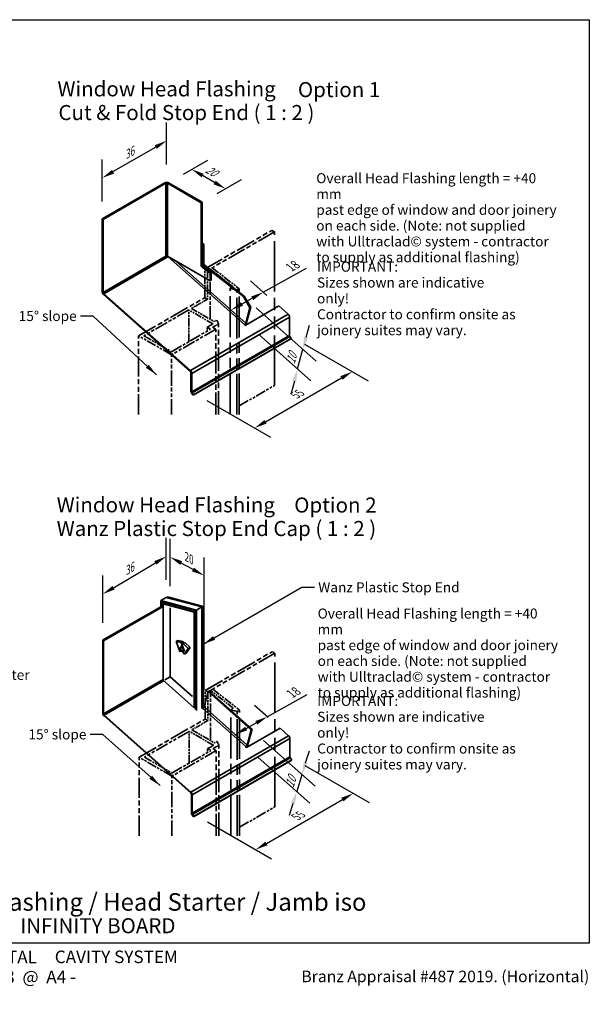
# Model space of a CAD drawing. Units: millimetres. Extents: x 21 to 870, y 20 to 609.
# Drawn here: x 530 to 870, y 20 to 609 of the extents above; entities that cross this region are included whole.
import ezdxf

# ---------------------------------------------------------------- set-up
doc = ezdxf.new("R2010")
doc.units = ezdxf.units.MM
doc.header["$LTSCALE"] = 3
doc.linetypes.add('DOUBLE_DASH_CHAIN', pattern=[1.2403, 0.6614, -0.0827, 0.1654, -0.0827, 0.1654, -0.0827])
for name, color, linetype, lineweight in [('Border (ISO)', 7, 'Continuous', 70), ('Dimension (ISO)', 7, 'Continuous', 25), ('Hatch (ISO)', 8, 'Continuous', 18), ('Reference (ISO)', 7, 'DOUBLE_DASH_CHAIN', 35), ('Symbol (ISO)', 7, 'Continuous', 25), ('Title (ISO)', 7, 'Continuous', 50), ('Visible (ISO)', 8, 'Continuous', 35), ('Visible Narrow (ISO)', 7, 'Continuous', 35)]:
    doc.layers.add(name, color=color, linetype=linetype, lineweight=lineweight)
doc.styles.add('Note Text (ISO)', font='arial.ttf')
doc.styles.add('Text Style48', font='arial.ttf')
doc.styles.add('Text Style53', font='arialbd.ttf')
doc.styles.add('Text Style54', font='arialbd.ttf')
doc.styles.add('Text Style56', font='arialbd.ttf')
doc.styles.add('Text Style57', font='arialbd.ttf')
doc.dimstyles.new('Default (ISO)', dxfattribs={"dimscale": 3, "dimtxt": 2, "dimasz": 2.5, "dimexe": 3.175, "dimexo": 3, "dimgap": 0.762, "dimtad": 1, "dimdec": 0, "dimrnd": 1e-08, "dimzin": 0, "dimdsep": 46, "dimtxsty": 'Note Text (ISO)', "dimcen": 0.09, "dimdle": 10, "dimclrd": 256, "dimclre": 256, "dimclrt": 174, "dimazin": 0, "dimtfac": 1.7526, "dimtmove": 0, "dimatfit": 3, "dimfxl": 0, "dimtolj": 1, "dimtzin": 0, "dimlwd": -1, "dimlwe": -1, "dimarcsym": 0})
doc.dimstyles.new('Default - Method 1b (ISO)$7', dxfattribs={"dimscale": 3, "dimtxt": 2, "dimasz": 2.5, "dimexe": 3.175, "dimexo": 0, "dimgap": 0.762, "dimtad": 1, "dimtoh": 1, "dimrnd": 1e-08, "dimtxsty": 'Note Text (ISO)', "dimcen": 0.09, "dimdle": 10, "dimclrd": 8, "dimclre": 256, "dimclrt": 174, "dimazin": 2, "dimtfac": 1.75, "dimtmove": 0, "dimatfit": 3, "dimfxl": 0, "dimtolj": 1, "dimlwd": -1, "dimlwe": -1, "dimarcsym": 0})

# ---------------------------------------------------------------- blocks, each defined once
blk = doc.blocks.new('Title Blocks ULLTRACLAD TITLE BLOCK')
at = {"layer": 'Title (ISO)', "color": 7, "insert": (142.44, 17.35), "char_height": 2.5, "attachment_point": 2, "style": 'Note Text (ISO)'}
blk.add_mtext('\\fArial|b0|i0;\\H2.5000;Rev : 10', dxfattribs=at)
at = {"layer": 'Title (ISO)', "color": 174, "attachment_point": 1, "style": 'Note Text (ISO)'}
for s, insert, char_height in [('\\fArial|b0|i0;\\H2.5000;CAVITY SYSTEM', (183.94, 17.35), 2.5), ('\\fArial|b0|i0;\\H2.5000;Scale: 1 : 3  @  A4 - 2019\\fArial|b0|i0;\\H2.0000; ', (159.44, 13.35), 2)]:
    blk.add_mtext(s, dxfattribs=dict(at, insert=insert, char_height=char_height))
at = {"layer": 'Title (ISO)', "color": 8, "insert": (290.44, 13.35), "char_height": 2.3, "attachment_point": 3, "style": 'Note Text (ISO)'}
blk.add_mtext('\\fArial|b0|i0;\\H2.3000;Branz Appraisal #487 2019. (Horizontal)', dxfattribs=at)
at = {"layer": 'Title (ISO)', "color": 174}
for tag, p, height, style in [('DESCRIPTION_001', (159.08, 25.29), 3.5, 'Text Style56'), ('Board_Number_001', (159.11, 20.84), 3, 'Text Style48')]:
    blk.add_attdef(tag, p, '', height=height, dxfattribs=dict(at, style=style))
at = {"layer": 'Title (ISO)', "color": 1}
for tag, p, height, style in [('<Sheet_Name>_001', (137.23, 20.84), 4, 'Text Style57'), ('Board_Name_001', (177.05, 20.8), 3, 'Text Style48'), ('Board_Orientation_001', (159.19, 14.81), 2.5, 'Text Style53')]:
    blk.add_attdef(tag, p, '', height=height, dxfattribs=dict(at, style=style))
blk = doc.blocks.new('*D9')
at = {"layer": 'Defpoints', "color": 0}
for p in [(578.88, 514.4), (617.36, 512.13), (578.88, 489.91)]:
    blk.add_point(p, dxfattribs=at)
at = {"layer": 'Dimension (ISO)'}
for p, q in [((617.36, 522.52), (617.36, 547.62)), ((610.87, 532.87), (585.37, 518.15)), ((578.88, 500.3), (578.88, 525.4))]:
    blk.add_line(p, q, dxfattribs=at)
for points in [[(610.24, 533.95), (611.49, 531.79), (617.36, 536.62)], [(584.75, 519.23), (586, 517.07), (578.88, 514.4)]]:
    blk.add_solid(points, dxfattribs=at)
at = {"layer": 'Dimension (ISO)', "color": 174, "insert": (590.75, 529.67), "char_height": 6, "attachment_point": 1, "rotation": 30, "style": 'Note Text (ISO)'}
blk.add_mtext('\\A1;{\\Q30.000;\\W0.816;\\H0.816x;36}', dxfattribs=at)
blk = doc.blocks.new('*D10')
at = {"layer": 'Defpoints', "color": 0}
for p in [(617.1, 288.1), (617.1, 263.6), (579.14, 238)]:
    blk.add_point(p, dxfattribs=at)
at = {"layer": 'Dimension (ISO)'}
for p, q in [((617.1, 274.07), (617.1, 299.17)), ((585.59, 269.4), (610.65, 284.27)), ((579.14, 248.46), (579.14, 276.65))]:
    blk.add_line(p, q, dxfattribs=at)
for points in [[(610.01, 285.35), (611.28, 283.2), (617.1, 288.1)], [(584.95, 270.48), (586.23, 268.33), (579.14, 265.57)]]:
    blk.add_solid(points, dxfattribs=at)
at = {"layer": 'Dimension (ISO)', "color": 174, "insert": (590.68, 280.9), "char_height": 6, "attachment_point": 1, "rotation": 30.6885, "style": 'Note Text (ISO)'}
blk.add_mtext('\\A1;{\\Q30.688;\\W0.811;\\H0.816x;36}', dxfattribs=at)
blk = doc.blocks.new('*D11')
at = {"layer": 'Defpoints', "color": 0}
for p in [(691.04, 168.33), (728.88, 146.48), (632.71, 134.65)]:
    blk.add_point(p, dxfattribs=at)
at = {"layer": 'Dimension (ISO)'}
for p, q in [((700.04, 163.13), (738.41, 140.98)), ((677.04, 116.55), (722.39, 142.73)), ((641.71, 129.45), (680.07, 107.3))]:
    blk.add_line(p, q, dxfattribs=at)
for points in [[(721.76, 143.81), (723.01, 141.65), (728.88, 146.48)], [(676.42, 117.63), (677.67, 115.47), (670.55, 112.8)]]:
    blk.add_solid(points, dxfattribs=at)
at = {"layer": 'Dimension (ISO)', "color": 174, "insert": (693.47, 134.42), "char_height": 6, "attachment_point": 1, "rotation": 30, "style": 'Note Text (ISO)'}
blk.add_mtext('\\A1;{\\Q-30.000;\\W0.816;\\H0.816x;55}', dxfattribs=at)
blk = doc.blocks.new('*D12')
at = {"layer": 'Defpoints', "color": 0}
for p in [(690.78, 420.24), (728.33, 398.55), (632.44, 386.55)]:
    blk.add_point(p, dxfattribs=at)
at = {"layer": 'Dimension (ISO)'}
for p, q in [((699.78, 415.04), (737.85, 393.06)), ((676.49, 368.62), (721.83, 394.8)), ((641.44, 381.36), (679.52, 359.37))]:
    blk.add_line(p, q, dxfattribs=at)
for points in [[(721.21, 395.89), (722.46, 393.72), (728.33, 398.55)], [(675.86, 369.71), (677.11, 367.54), (669.99, 364.87)]]:
    blk.add_solid(points, dxfattribs=at)
at = {"layer": 'Dimension (ISO)', "color": 174, "insert": (692.92, 386.5), "char_height": 6, "attachment_point": 1, "rotation": 30, "style": 'Note Text (ISO)'}
blk.add_mtext('\\A1;{\\Q-30.000;\\W0.816;\\H0.816x;55}', dxfattribs=at)
blk = doc.blocks.new('*D13')
at = {"layer": 'Defpoints', "color": 0}
for p in [(632.37, 519.57), (618.42, 511.51), (638.57, 499.88)]:
    blk.add_point(p, dxfattribs=at)
at = {"layer": 'Dimension (ISO)'}
for p, q in [((627.42, 516.71), (641.9, 525.07)), ((646.03, 511.68), (638.87, 515.82)), ((647.57, 505.07), (662.05, 513.43))]:
    blk.add_line(p, q, dxfattribs=at)
for points in [[(639.49, 516.9), (638.24, 514.74), (632.37, 519.57)], [(646.66, 512.77), (645.41, 510.6), (652.53, 507.93)]]:
    blk.add_solid(points, dxfattribs=at)
at = {"layer": 'Dimension (ISO)', "color": 174, "insert": (642.36, 522.22), "char_height": 6, "attachment_point": 1, "rotation": 330, "style": 'Note Text (ISO)'}
blk.add_mtext('\\A1;{\\Q30.000;\\W0.816;\\H0.816x;20}', dxfattribs=at)
blk = doc.blocks.new('*D14')
at = {"layer": 'Defpoints', "color": 0}
for p in [(667.91, 184.52), (664.77, 174.48), (695.09, 147.6)]:
    blk.add_point(p, dxfattribs=at)
at = {"layer": 'Dimension (ISO)'}
for p, q in [((675.29, 177.98), (706.04, 150.71)), ((700.46, 164.8), (702.7, 171.96)), ((672.15, 167.94), (702.9, 140.67)), ((698.23, 157.64), (695.09, 147.6)), ((692.85, 140.44), (690.61, 133.28))]:
    blk.add_line(p, q, dxfattribs=at)
for points in [[(699.27, 165.17), (701.66, 164.43), (698.23, 157.64)], [(691.66, 140.82), (694.04, 140.07), (695.09, 147.6)]]:
    blk.add_solid(points, dxfattribs=at)
at = {"layer": 'Dimension (ISO)', "color": 174, "insert": (687.96, 151.22), "char_height": 6, "attachment_point": 1, "rotation": 72.64058, "style": 'Note Text (ISO)'}
blk.add_mtext('\\A1;{\\Q24.206;\\W0.737;\\H0.913x;10}', dxfattribs=at)
blk = doc.blocks.new('*D15')
at = {"layer": 'Defpoints', "color": 0}
for p in [(619.48, 287.77), (619.48, 260.11), (639.71, 198.12)]:
    blk.add_point(p, dxfattribs=at)
at = {"layer": 'Dimension (ISO)'}
for p, q in [((619.48, 270.37), (619.48, 298.63)), ((633.13, 280.3), (626.06, 284.17)), ((639.71, 208.38), (639.71, 287.56))]:
    blk.add_line(p, q, dxfattribs=at)
for points in [[(626.66, 285.27), (625.46, 283.07), (619.48, 287.77)], [(633.73, 281.4), (632.53, 279.21), (639.71, 276.7)]]:
    blk.add_solid(points, dxfattribs=at)
at = {"layer": 'Dimension (ISO)', "color": 174, "insert": (630.43, 290.08), "char_height": 6, "attachment_point": 1, "rotation": 331.31814, "style": 'Note Text (ISO)'}
blk.add_mtext('\\A1;{\\Q-28.682;\\W0.827;\\H0.816x;20}', dxfattribs=at)
blk = doc.blocks.new('*D16')
at = {"layer": 'Defpoints', "color": 0}
for p in [(663.26, 443.43), (664.66, 427.67), (698.77, 411.94)]:
    blk.add_point(p, dxfattribs=at)
at = {"layer": 'Dimension (ISO)'}
for p, q in [((670.79, 436.75), (706.74, 404.87)), ((700.72, 419.18), (702.66, 426.43)), ((672.19, 420.99), (703.6, 393.14)), ((695.63, 400.2), (698.77, 411.94)), ((693.69, 392.96), (691.75, 385.72))]:
    blk.add_line(p, q, dxfattribs=at)
for points in [[(699.51, 419.51), (701.92, 418.86), (698.77, 411.94)], [(692.48, 393.28), (694.9, 392.64), (695.63, 400.2)]]:
    blk.add_solid(points, dxfattribs=at)
at = {"layer": 'Dimension (ISO)', "color": 174, "insert": (688.57, 404.29), "char_height": 6, "attachment_point": 1, "rotation": 75, "style": 'Note Text (ISO)'}
blk.add_mtext('\\A1;{\\Q26.565;\\W0.707;\\H0.913x;10}', dxfattribs=at)
blk = doc.blocks.new('*D17')
at = {"layer": 'Defpoints', "color": 0}
for p in [(685.14, 185.49), (657.49, 182.35), (658.32, 181.61)]:
    blk.add_point(p, dxfattribs=at)
at = {"layer": 'Dimension (ISO)'}
for p, q in [((677.51, 192.26), (701.41, 205.52)), ((678, 191.82), (669.95, 198.96)), ((664.88, 185.25), (670.95, 188.62))]:
    blk.add_line(p, q, dxfattribs=at)
for points in [[(670.34, 189.71), (671.56, 187.53), (677.51, 192.26)], [(664.27, 186.34), (665.49, 184.16), (658.32, 181.61)]]:
    blk.add_solid(points, dxfattribs=at)
at = {"layer": 'Dimension (ISO)', "color": 174, "insert": (689.82, 208.1), "char_height": 6, "attachment_point": 1, "rotation": 29.02063, "style": 'Note Text (ISO)'}
blk.add_mtext('\\A1;{\\Q-19.414;\\W0.803;\\H0.913x;18}', dxfattribs=at)
blk = doc.blocks.new('*D18')
at = {"layer": 'Defpoints', "color": 0}
for p in [(684.36, 437.86), (655.89, 435.44), (655.89, 435.44)]:
    blk.add_point(p, dxfattribs=at)
at = {"layer": 'Dimension (ISO)'}
for p, q in [((675.08, 446.09), (700.96, 460.45)), ((677.22, 444.19), (667.52, 452.79)), ((662.45, 439.08), (668.52, 442.45))]:
    blk.add_line(p, q, dxfattribs=at)
for points in [[(667.91, 443.54), (669.12, 441.36), (675.08, 446.09)], [(661.84, 440.18), (663.05, 437.99), (655.89, 435.44)]]:
    blk.add_solid(points, dxfattribs=at)
at = {"layer": 'Dimension (ISO)', "color": 174, "insert": (689.36, 463.03), "char_height": 6, "attachment_point": 1, "rotation": 29.02063, "style": 'Note Text (ISO)'}
blk.add_mtext('\\A1;{\\Q-19.414;\\W0.803;\\H0.913x;18}', dxfattribs=at)
blk = doc.blocks.new('Borders UC Border')
at = {"layer": 'Hatch (ISO)'}
h = blk.add_hatch(color=159, dxfattribs=at)
edge = h.paths.add_edge_path()
edge.add_line((7, 31), (7, 7))
edge.add_line((7, 7), (135.82, 7))
edge.add_arc((142, 19), 13.5, 117.266, 242.734, ccw=False)
edge.add_line((135.82, 31), (7, 31))
at = {"layer": 'Border (ISO)', "lineweight": 25}
for p, q in [((7, 203), (290, 203)), ((7, 203), (7, 31)), ((290, 203), (290, 19)), ((130, 19), (154, 19)), ((290, 19), (159, 19))]:
    blk.add_line(p, q, dxfattribs=at)
blk.add_circle((142, 19), 12, dxfattribs=at)
at = {"layer": 'Title (ISO)', "color": 7, "insert": (74, 26), "char_height": 3, "attachment_point": 1, "style": 'Note Text (ISO)'}
blk.add_mtext('\\fArial|b0|i0;\\H3.0000;®', dxfattribs=at)
at = {"layer": 'Title (ISO)', "color": 7, "attachment_point": 1, "style": 'Note Text (ISO)'}
for s, insert, char_height, width in [('\\fGill Sans Extra Bold|b0|i0;\\H6.0000;ULLTRA\\fGill Sans|b0|i0;\\H6.0000;CLAD', (12, 24), 6, 61.5176), ('\\fGill_Sans-Bold|b0|i0;\\W0.89;\\H2.5000;A L U M I N I U M  W E A T H E R B O A R D S', (12, 16), 2.5, 60.9782), ('\\fGill Sans|b0|i0;\\H2.0000;www.ulltraclad.co.nz', (81, 16.5), 2, 23.1781), ('\\fGill Sans|b0|i0;\\H1.6000;© ULLRICH ALUMINIUM - All Rights Reserved', (81, 12.5), 1.6, 43.9349)]:
    blk.add_mtext(s, dxfattribs=dict(at, insert=insert, char_height=char_height, width=width))

msp = doc.modelspace()

# ---------------------------------------------------------------- linework, layer by layer
at = {"layer": 'Reference (ISO)', "color": 9, "ltscale": 5.986453}
for p, q in [((640.17, 459.97), (680.17, 483.07)), ((640.43, 208.06), (680.44, 231.16))]:
    msp.add_line(p, q, dxfattribs=at)
at = {"layer": 'Reference (ISO)', "color": 9, "ltscale": 0.237968}
for p, q in [((680.17, 483.07), (681.76, 482.15)), ((641.76, 459.05), (640.17, 459.97)), ((641.76, 441.91), (640.17, 442.83)), ((680.44, 231.16), (682.03, 230.24)), ((642.02, 207.14), (640.43, 208.06)), ((642.02, 190), (640.43, 190.92))]:
    msp.add_line(p, q, dxfattribs=at)
at = {"layer": 'Reference (ISO)', "color": 9, "ltscale": 5.554817}
for p, q in [((681.76, 482.15), (644.64, 460.72)), ((682.03, 230.24), (644.91, 208.81))]:
    msp.add_line(p, q, dxfattribs=at)
at = {"layer": 'Reference (ISO)', "color": 9, "ltscale": 15.117311}
for p, q in [((681.76, 390.3), (681.76, 482.15)), ((682.03, 138.39), (682.03, 230.24))]:
    msp.add_line(p, q, dxfattribs=at)
at = {"layer": 'Reference (ISO)', "color": 9, "ltscale": 2.221867}
for p, q in [((640.17, 442.83), (640.17, 459.97)), ((641.76, 459.05), (641.76, 441.91)), ((640.43, 190.92), (640.43, 208.06)), ((642.02, 207.14), (642.02, 190))]:
    msp.add_line(p, q, dxfattribs=at)
at = {"layer": 'Reference (ISO)', "color": 9, "ltscale": 0.233145}
for p, q in [((643.31, 459.95), (641.76, 459.05)), ((655.37, 448.42), (656.93, 449.32)), ((645.8, 428.51), (647.36, 429.41)), ((643.58, 208.04), (642.02, 207.14)), ((655.64, 196.51), (657.2, 197.41)), ((646.06, 176.61), (647.62, 177.51))]:
    msp.add_line(p, q, dxfattribs=at)
at = {"layer": 'Reference (ISO)', "color": 9, "ltscale": 0.19829}
for p, q in [((643.31, 459.95), (644.64, 460.72)), ((643.58, 208.04), (644.91, 208.81))]:
    msp.add_line(p, q, dxfattribs=at)
at = {"layer": 'Reference (ISO)', "color": 9, "ltscale": 3.888342}
for p, q in [((643.31, 429.95), (643.31, 459.95)), ((643.58, 178.04), (643.58, 208.04))]:
    msp.add_line(p, q, dxfattribs=at)
at = {"layer": 'Reference (ISO)', "color": 9, "ltscale": 2.069173}
for p, q in [((656.93, 449.32), (643.31, 459.95)), ((657.2, 197.41), (643.58, 208.04))]:
    msp.add_line(p, q, dxfattribs=at)
at = {"layer": 'Reference (ISO)', "color": 9, "ltscale": 2.439841}
for p, q in [((644.64, 460.72), (660.7, 448.18)), ((644.91, 208.81), (660.96, 196.27))]:
    msp.add_line(p, q, dxfattribs=at)
at = {"layer": 'Reference (ISO)', "color": 9, "ltscale": 12.41721}
for p, q in [((655.37, 372.97), (655.37, 448.42)), ((655.64, 121.06), (655.64, 196.51))]:
    msp.add_line(p, q, dxfattribs=at)
at = {"layer": 'Reference (ISO)', "color": 9, "ltscale": 0.426295}
for p, q in [((659.22, 447.33), (655.37, 448.42)), ((659.49, 195.42), (655.64, 196.51))]:
    msp.add_line(p, q, dxfattribs=at)
at = {"layer": 'Reference (ISO)', "color": 9, "ltscale": 0.220781}
for p, q in [((660.7, 448.18), (659.22, 447.33)), ((660.96, 196.27), (659.49, 195.42))]:
    msp.add_line(p, q, dxfattribs=at)
at = {"layer": 'Reference (ISO)', "color": 9, "ltscale": 12.377754}
for p, q in [((660.7, 372.97), (660.7, 448.18)), ((660.96, 121.06), (660.96, 196.27))]:
    msp.add_line(p, q, dxfattribs=at)
at = {"layer": 'Reference (ISO)', "color": 9, "ltscale": 5.916741}
for p, q in [((600.62, 420), (640.17, 442.83)), ((600.89, 168.09), (640.43, 190.92))]:
    msp.add_line(p, q, dxfattribs=at)
at = {"layer": 'Reference (ISO)', "color": 9, "ltscale": 1.43313}
for p, q in [((641.76, 441.91), (632.18, 436.38)), ((642.02, 190), (632.44, 184.47))]:
    msp.add_line(p, q, dxfattribs=at)
at = {"layer": 'Reference (ISO)', "color": 9, "ltscale": 12.237495}
for p, q in [((659.22, 372.97), (659.22, 447.33)), ((659.49, 121.06), (659.49, 195.42))]:
    msp.add_line(p, q, dxfattribs=at)
at = {"layer": 'Reference (ISO)', "color": 9, "ltscale": 2.037736}
for p, q in [((632.18, 436.38), (645.8, 428.51)), ((632.44, 184.47), (646.06, 176.61))]:
    msp.add_line(p, q, dxfattribs=at)
at = {"layer": 'Reference (ISO)', "color": 9, "ltscale": 4.007376}
for p, q in [((630.59, 435.46), (603.81, 420)), ((630.85, 183.55), (604.07, 168.09))]:
    msp.add_line(p, q, dxfattribs=at)
at = {"layer": 'Reference (ISO)', "color": 9, "ltscale": 2.164705}
for p, q in [((645.05, 427.11), (630.59, 435.46)), ((645.32, 175.2), (630.85, 183.55))]:
    msp.add_line(p, q, dxfattribs=at)
at = {"layer": 'Reference (ISO)', "color": 9, "ltscale": 2.459935}
for p, q in [((630.59, 416.47), (630.59, 435.46)), ((603.81, 420), (620.25, 410.5)), ((630.85, 164.57), (630.85, 183.55)), ((604.07, 168.09), (620.51, 158.6))]:
    msp.add_line(p, q, dxfattribs=at)
at = {"layer": 'Reference (ISO)', "color": 9, "ltscale": 3.967698}
for p, q in [((646.76, 423.98), (620.25, 408.67)), ((647.03, 172.07), (620.51, 156.76))]:
    msp.add_line(p, q, dxfattribs=at)
at = {"layer": 'Reference (ISO)', "color": 9, "ltscale": 3.491562}
for p, q in [((620.25, 410.5), (643.58, 423.98)), ((620.51, 158.6), (643.85, 172.07))]:
    msp.add_line(p, q, dxfattribs=at)
at = {"layer": 'Reference (ISO)', "color": 9, "ltscale": 0.515714}
for p, q in [((641.61, 425.12), (645.05, 427.11)), ((641.87, 173.21), (645.32, 175.2))]:
    msp.add_line(p, q, dxfattribs=at)
at = {"layer": 'Reference (ISO)', "color": 9, "ltscale": 0.29513}
for p, q in [((643.58, 423.98), (641.61, 425.12)), ((641.61, 422.84), (641.61, 425.12)), ((644.79, 425.12), (646.76, 423.98)), ((643.85, 172.07), (641.87, 173.21)), ((641.87, 170.93), (641.87, 173.21)), ((645.05, 173.21), (647.03, 172.07))]:
    msp.add_line(p, q, dxfattribs=at)
at = {"layer": 'Reference (ISO)', "color": 9, "ltscale": 0.538205}
for p, q in [((648.39, 427.19), (644.79, 425.12)), ((648.65, 175.28), (645.05, 173.21))]:
    msp.add_line(p, q, dxfattribs=at)
at = {"layer": 'Reference (ISO)', "color": 9, "ltscale": 6.609933}
for p, q in [((646.76, 372.97), (646.76, 423.98)), ((647.03, 121.06), (647.03, 172.07))]:
    msp.add_line(p, q, dxfattribs=at)
at = {"layer": 'Reference (ISO)', "color": 9, "ltscale": 0.421409}
for p, q in [((647.36, 429.41), (648.39, 427.19)), ((647.62, 177.51), (648.65, 175.28))]:
    msp.add_line(p, q, dxfattribs=at)
at = {"layer": 'Reference (ISO)', "color": 9, "ltscale": 7.0267}
for p, q in [((648.39, 372.97), (648.39, 427.19)), ((648.65, 121.06), (648.65, 175.28))]:
    msp.add_line(p, q, dxfattribs=at)
at = {"layer": 'Reference (ISO)', "color": 9, "ltscale": 2.93607}
for p, q in [((620.25, 408.67), (600.62, 420)), ((620.51, 156.76), (600.89, 168.09))]:
    msp.add_line(p, q, dxfattribs=at)
at = {"layer": 'Reference (ISO)', "color": 9, "ltscale": 6.09412}
for p, q in [((600.62, 372.97), (600.62, 420)), ((600.89, 121.06), (600.89, 168.09))]:
    msp.add_line(p, q, dxfattribs=at)
at = {"layer": 'Reference (ISO)', "color": 9, "ltscale": 4.626035}
for p, q in [((620.25, 372.97), (620.25, 408.67)), ((620.51, 121.06), (620.51, 156.76))]:
    msp.add_line(p, q, dxfattribs=at)
at = {"layer": 'Reference (ISO)', "color": 9, "ltscale": 3.151944}
for p, q in [((660.7, 378.13), (681.76, 390.3)), ((660.96, 126.23), (682.03, 138.39))]:
    msp.add_line(p, q, dxfattribs=at)
at = {"layer": 'Visible (ISO)', "color": 9}
for p, q in [((616.3, 511.51), (579.18, 490.08)), ((638.57, 499.88), (618.42, 511.51)), ((579.12, 490.05), (578.88, 489.91)), ((579.23, 490.05), (579.12, 490.05)), ((579.18, 490.08), (579.23, 490.05)), ((615.24, 258.84), (579.44, 238.17)), ((579.39, 238.14), (579.14, 238)), ((579.5, 238.14), (579.39, 238.14)), ((579.44, 238.17), (579.5, 238.14))]:
    msp.add_line(p, q, dxfattribs=at)
at = {"layer": 'Visible (ISO)'}
for p, q in [((579.41, 489.6), (616.83, 511.21)), ((638.04, 499.57), (617.89, 511.21)), ((638.04, 499.57), (638.57, 499.88)), ((638.04, 461.68), (638.04, 499.57)), ((638.57, 499.88), (638.57, 461.99)), ((578.88, 489.91), (578.88, 446.29)), ((578.88, 489.91), (579.41, 489.6)), ((579.18, 490.05), (579.18, 490.08)), ((579.41, 445.98), (579.41, 489.6)), ((638.57, 475.67), (639.63, 474.73)), ((638.57, 474.89), (639.1, 474.42)), ((639.1, 474.42), (639.63, 474.73)), ((639.1, 462.29), (639.1, 474.42)), ((639.63, 474.73), (639.63, 462.6)), ((618.27, 467.37), (617.22, 466.77)), ((643.35, 452.89), (617.89, 467.59)), ((638.57, 461.99), (638.04, 461.68)), ((643.35, 457.54), (638.04, 461.68)), ((638.57, 461.99), (643.88, 457.85)), ((639.63, 462.6), (639.1, 462.29)), ((663.26, 443.43), (639.1, 462.29)), ((639.63, 462.6), (663.79, 443.74)), ((643.88, 457.85), (643.35, 457.54)), ((643.35, 452.89), (643.35, 457.54)), ((643.88, 453.2), (643.88, 457.85)), ((643.35, 452.89), (643.88, 453.2)), ((579.66, 444.65), (631.52, 398.67)), ((631.65, 399.18), (579.8, 445.16)), ((663.79, 443.74), (663.26, 443.43)), ((667.1, 436.77), (663.26, 443.43)), ((663.79, 443.74), (667.63, 437.08)), ((684.36, 437.86), (664.24, 426.24)), ((667.1, 436.77), (664.66, 427.67)), ((665.19, 427.97), (667.63, 437.08)), ((667.63, 437.08), (667.1, 436.77)), ((684.36, 437.86), (689.99, 432.86)), ((690.78, 431.22), (690.78, 420.24)), ((663.73, 426.69), (663.99, 426.85)), ((664.24, 426.24), (663.73, 426.69)), ((691.53, 418.12), (633.2, 384.44)), ((691.84, 418.45), (633.5, 384.77)), ((691, 419.6), (691.84, 418.45)), ((691.53, 418.12), (691.84, 418.45)), ((631.91, 397.85), (631.91, 386.86)), ((632.44, 386.55), (632.44, 397.54)), ((632.36, 385.6), (633.2, 384.44)), ((633.5, 384.77), (632.67, 385.92)), ((633.2, 384.44), (633.5, 384.77)), ((617.1, 263.6), (613.91, 261.77)), ((613.91, 261.77), (613.91, 258.07)), ((635.13, 256.08), (613.91, 261.77)), ((614.44, 260.99), (634.6, 255.59)), ((614.44, 258.38), (614.44, 260.99)), ((615.24, 259.83), (616.36, 260.48)), ((633.8, 254.85), (615.24, 259.83)), ((615.24, 259.83), (615.24, 214.07)), ((618.71, 263.74), (639.14, 258.27)), ((579.67, 237.69), (615.24, 258.23)), ((619.48, 216.23), (619.48, 257.42)), ((633.8, 254.85), (634.6, 255.31)), ((633.8, 197.61), (633.8, 254.85)), ((634.6, 255.59), (634.6, 196.58)), ((638.31, 257.92), (635.13, 256.08)), ((635.13, 196.11), (635.13, 256.08)), ((639.19, 258.21), (639.19, 198.84)), ((579.14, 238), (579.67, 237.69)), ((579.14, 238), (579.14, 194.38)), ((579.44, 238.14), (579.44, 238.17)), ((579.67, 194.07), (579.67, 237.69)), ((624.05, 237.8), (622.99, 237.19)), ((626.03, 236.71), (622.99, 237.19)), ((622.99, 237.19), (625.26, 231.34)), ((624.05, 237.8), (627.09, 237.32)), ((627.09, 237.32), (626.03, 236.71)), ((626.64, 235.13), (626.03, 236.71)), ((627.25, 236.01), (626.64, 235.13)), ((627.09, 237.32), (627.54, 236.17)), ((628.31, 236.62), (627.25, 236.01)), ((630.29, 232.98), (627.25, 236.01)), ((628.31, 236.62), (631.35, 233.59)), ((625.26, 233.17), (626.64, 235.13)), ((626.32, 233.79), (625.26, 233.17)), ((626.64, 231.46), (625.26, 233.17)), ((625.26, 231.34), (626.64, 231.46)), ((626.87, 234.56), (626.32, 233.79)), ((626.32, 233.79), (627.7, 232.07)), ((626.64, 235.13), (628.02, 231.58)), ((627.7, 232.07), (626.64, 231.46)), ((628.02, 231.58), (626.64, 231.46)), ((626.64, 231.46), (628.02, 229.75)), ((627.7, 232.07), (627.83, 232.08)), ((628.02, 229.75), (630.29, 232.98)), ((629.08, 230.36), (628.02, 229.75)), ((631.35, 233.59), (629.08, 230.36)), ((631.35, 233.59), (630.29, 232.98)), ((615.24, 214.07), (633.8, 197.61)), ((616.3, 214.39), (619.48, 216.23)), ((632.74, 204.47), (619.48, 216.23)), ((639.71, 198.12), (642.18, 207.34)), ((642.71, 207.65), (642.18, 207.34)), ((642.18, 207.34), (667.91, 184.52)), ((642.71, 207.65), (668.44, 184.83)), ((633.8, 197.61), (634.6, 198.06)), ((638.26, 197.6), (638.53, 197.76)), ((638.77, 197.15), (638.26, 197.6)), ((638.53, 197.76), (638.31, 197.95)), ((638.53, 197.76), (638.44, 197.44)), ((639.04, 197.3), (638.77, 197.15)), ((579.93, 192.74), (631.78, 146.76)), ((631.92, 147.27), (580.07, 193.25)), ((685.14, 185.49), (665.02, 173.88)), ((667.91, 184.52), (665.44, 175.3)), ((665.97, 175.61), (668.44, 184.83)), ((668.44, 184.83), (667.91, 184.52)), ((685.14, 185.49), (690.26, 180.95)), ((691.04, 179.32), (691.04, 168.33)), ((664.51, 174.33), (664.77, 174.48)), ((665.02, 173.88), (664.51, 174.33)), ((691.8, 166.21), (633.46, 132.53)), ((692.1, 166.54), (633.77, 132.86)), ((691.27, 167.69), (692.1, 166.54)), ((691.8, 166.21), (692.1, 166.54)), ((632.18, 145.94), (632.18, 134.95)), ((632.71, 134.65), (632.71, 145.63)), ((632.63, 133.69), (633.46, 132.53)), ((633.77, 132.86), (632.93, 134.01)), ((633.46, 132.53), (633.77, 132.86))]:
    msp.add_line(p, q, dxfattribs=at)
at = {"layer": 'Visible (ISO)', "color": 9}
msp.add_ellipse((617.36, 510.9), major_axis=(-1.5, 0), ratio=0.57735, start_param=3.926991, end_param=5.497787, dxfattribs=at)
at = {"layer": 'Visible (ISO)'}
for centre, major_axis, ratio, start_param, end_param in [((617.36, 510.9), (-0.75, 0), 0.57735, 3.926991, 5.497787), ((617.36, 467.28), (-0.75, 0), 0.57735, 3.926991, 5.497787), ((617.36, 467.28), (-0.375, 0.65), 0.57735, 0.785398, 2.094395), ((579.94, 445.67), (0.75, -1.3), 0.57735, 3.926991, 5.235988), ((579.94, 445.67), (-0.375, 0.65), 0.57735, 0.785398, 2.094395), ((689.72, 431.84), (0.75, -1.3), 0.57735, 0.785398, 2.094395), ((664.13, 427.36), (-0.498, -0.561), 0.408248, 0.886077, 2.456873), ((664.13, 427.36), (1, 1.12), 0.408248, 4.177347, 5.598466), ((691.31, 419.93), (0.375, -0.65), 0.57735, 3.926991, 4.886922), ((631.38, 398.16), (0.375, -0.65), 0.57735, 0.785398, 2.094395), ((631.38, 398.16), (-0.75, 1.3), 0.57735, 3.926991, 5.235988), ((632.97, 386.25), (0.75, -1.3), 0.57735, 3.926991, 4.886922), ((632.97, 386.25), (-0.375, 0.65), 0.57735, 0.785398, 1.745329), ((619.22, 260.5), (2.29, -2.99), 0.646887, 2.441154, 3.056633), ((636.19, 255.95), (-2.99, -2.29), 0.110988, 3.056633, 3.842032), ((580.2, 193.77), (0.75, -1.3), 0.57735, 3.926991, 5.235988), ((636.19, 201.1), (-2.01, 4.47), 0.497511, 3.457531, 3.97733), ((639.18, 197.81), (0.498, 0.561), 0.408248, 4.02767, 5.598466), ((580.2, 193.77), (-0.375, 0.65), 0.57735, 0.785398, 2.094395), ((689.98, 179.93), (0.75, -1.3), 0.57735, 0.785398, 2.094395), ((664.91, 175), (-0.498, -0.561), 0.408248, 0.886077, 2.456873), ((664.91, 175), (1, 1.12), 0.408248, 4.177347, 5.598466), ((691.57, 168.02), (0.375, -0.65), 0.57735, 3.926991, 4.886922), ((631.64, 146.25), (-0.75, 1.3), 0.57735, 3.926991, 5.235988), ((631.64, 146.25), (0.375, -0.65), 0.57735, 0.785398, 2.094395), ((633.24, 134.34), (0.75, -1.3), 0.57735, 3.926991, 4.886922), ((633.24, 134.34), (-0.375, 0.65), 0.57735, 0.785398, 1.745329)]:
    msp.add_ellipse(centre, major_axis=major_axis, ratio=ratio, start_param=start_param, end_param=end_param, dxfattribs=at)
at = {"layer": 'Visible Narrow (ISO)', "color": 9}
for p, q in [((616.83, 511.21), (616.3, 511.51)), ((616.83, 467.59), (616.83, 511.21)), ((618.42, 511.51), (617.89, 511.21)), ((617.89, 511.21), (617.89, 467.59)), ((616.83, 467.59), (579.41, 445.98)), ((617.22, 466.77), (579.8, 445.16)), ((663.99, 426.85), (618.35, 467.32)), ((622.91, 464.69), (664.66, 427.67)), ((579.41, 445.98), (578.88, 446.29)), ((579.8, 445.16), (579.66, 444.65)), ((689.99, 432.86), (631.65, 399.18)), ((690.78, 431.22), (632.44, 397.54)), ((663.99, 426.85), (663.91, 426.53)), ((664.66, 427.67), (665.19, 427.97)), ((690.78, 420.24), (632.44, 386.55)), ((691, 419.6), (632.67, 385.92)), ((631.65, 399.18), (631.52, 398.67)), ((632.44, 397.54), (631.91, 397.85)), ((632.44, 386.55), (631.91, 386.86)), ((632.67, 385.92), (632.36, 385.6)), ((617.1, 263.6), (638.31, 257.92)), ((638.31, 257.92), (638.31, 197.95)), ((615.24, 214.61), (579.67, 194.07)), ((615.58, 213.76), (580.07, 193.25)), ((579.67, 194.07), (579.14, 194.38)), ((664.77, 174.48), (639.04, 197.3)), ((639.71, 198.12), (665.44, 175.3)), ((580.07, 193.25), (579.93, 192.74)), ((690.26, 180.95), (631.92, 147.27)), ((691.04, 179.32), (632.71, 145.63)), ((664.69, 174.17), (664.77, 174.48)), ((665.44, 175.3), (665.97, 175.61)), ((691.04, 168.33), (632.71, 134.65)), ((691.27, 167.69), (632.93, 134.01)), ((631.92, 147.27), (631.78, 146.76)), ((632.71, 145.63), (632.18, 145.94)), ((632.71, 134.65), (632.18, 134.95)), ((632.93, 134.01), (632.63, 133.69))]:
    msp.add_line(p, q, dxfattribs=at)

# ---------------------------------------------------------------- block references
at = {"xscale": 3, "yscale": 3, "zscale": 3}
msp.add_blockref('Borders UC Border', (0, 0), dxfattribs=at)
msp.add_blockref('Title Blocks ULLTRACLAD TITLE BLOCK', (-1.32, 0.44), dxfattribs=at).add_auto_attribs({'<Sheet_Name>_001': 'H13', 'DESCRIPTION_001': 'Head flashing / Head Starter / Jamb iso', 'Board_Number_001': 'UA 7401', 'Board_Name_001': 'INFINITY BOARD', 'Board_Orientation_001': 'HORIZONTAL'})

# ---------------------------------------------------------------- texts
at = {"layer": 'Symbol (ISO)', "color": 174, "char_height": 9, "attachment_point": 7, "style": 'Text Style54'}
for s, insert in [('Window Head Flashing ', (552.09, 560.34)), ('Cut & Fold Stop End ( 1 : 2 )', (552.68, 546.18)), ('Window Head Flashing ', (551.63, 311.66)), ('Wanz Plastic Stop End Cap ( 1 : 2 )', (551.63, 297.5))]:
    msp.add_mtext(s, dxfattribs=dict(at, insert=insert))
at = {"layer": 'Symbol (ISO)', "color": 1, "char_height": 9, "width": 50.9886, "attachment_point": 1, "style": 'Note Text (ISO)'}
for s, insert in [('{\\fArial|b1|i0;\\H9.0000;Option 1}', (695.83, 571.71)), ('{\\fArial|b1|i0;\\H9.0000;Option 2}', (693.61, 323.35))]:
    msp.add_mtext(s, dxfattribs=dict(at, insert=insert))
at = {"layer": 'Symbol (ISO)', "color": 174, "char_height": 6, "attachment_point": 1, "style": 'Note Text (ISO)'}
for s, insert, width, line_spacing_factor in [('{\\fArial|b0|i0;Overall Head Flashing length = +40 mm\\P\\fArial|b0|i0;past edge of window and door joinery\\P\\fArial|b0|i0;on each side. (Note: not supplied\\P\\fArial|b0|i0;with Ulltraclad© system - contractor\\P\\fArial|b0|i0;to supply as additional flashing)}', (706.79, 517.23), 148.1296, 0.944221), ('{\\fArial|b0|i0;Overall Head Flashing length = +40 mm\\P\\fArial|b0|i0;past edge of window and door joinery\\P\\fArial|b0|i0;on each side. (Note: not supplied\\P\\fArial|b0|i0;with Ulltraclad© system - contractor\\P\\fArial|b0|i0;to supply as additional flashing)}', (707.62, 256.98), 148.1296, 0.944221), ('{\\fArial|b0|i0;Ulltraclad© UA 5833 \\P\\fArial|b0|i0;Soffit Clip Top.\\P\\fArial|b0|i0;To finish flush with window\\P\\fArial|b0|i0;head flashing and starter\\P}', (440.32, 248.63), 99.2149, 0.708166)]:
    msp.add_mtext(s, dxfattribs=dict(at, insert=insert, width=width, line_spacing_factor=line_spacing_factor))
at = {"layer": 'Symbol (ISO)', "color": 1, "char_height": 6, "width": 120.1029, "attachment_point": 1, "line_spacing_factor": 0.948985, "style": 'Note Text (ISO)'}
for insert in [(707.24, 464.35), (707.34, 204.75)]:
    msp.add_mtext('{\\fTimes New Roman|b0|i0;\\H6.0000;IMPORTANT: \\P\\fTimes New Roman|b0|i0;\\H6.0000;Sizes shown are indicative only! \\P\\fTimes New Roman|b0|i0;\\H6.0000;Contractor to confirm onsite as \\P\\fTimes New Roman|b0|i0;\\H6.0000;joinery suites may vary. }', dxfattribs=dict(at, insert=insert))
at = {"layer": 'Symbol (ISO)', "color": 174, "char_height": 6, "style": 'Note Text (ISO)'}
for s, insert, width, attachment_point in [('{\\fArial|b0|i0;15° slope}', (563.61, 434.84), 35.0351, 3), ('{\\fArial|b0|i0;Wanz Plastic Stop End}', (707.99, 272.65), 85.253, 1), ('{\\fArial|b0|i0;15° slope}', (569.43, 184.73), 35.0351, 3)]:
    msp.add_mtext(s, dxfattribs=dict(at, insert=insert, width=width, attachment_point=attachment_point))

# ---------------------------------------------------------------- dimensions: what is measured, and where the dimension line sits
at = {"layer": 'Dimension (ISO)'}
for base, p1, p2, angle, text, override, picture, middle in [((578.88, 514.4), (617.36, 512.13), (578.88, 489.91), 30, '{\\Q30.000;\\W0.816;\\H0.816x;<>}', {"dimgap": 0.762, "dimdec": 0, "dimlfac": 0.816497, "dimtol": 0, "dimlim": 0, "dimtp": 0, "dimtm": 0, "dimtdec": 2, "dimtofl": 0, "dimatfit": 1}, '*D9', (598.12, 525.51)), ((632.37, 519.57), (638.57, 499.88), (618.42, 511.51), 330, '{\\Q30.000;\\W0.816;\\H0.816x;20}', {"dimgap": 0.762, "dimdec": 0, "dimlfac": 0.333333, "dimtol": 0, "dimlim": 0, "dimtp": 0, "dimtm": 0, "dimtdec": 2, "dimtofl": 0, "dimatfit": 1}, '*D13', (642.45, 513.75)), ((655.89, 435.44), (684.36, 437.86), (655.89, 435.44), 29.02063, '{\\Q-19.414;\\W0.803;\\H0.913x;<>}', {"dimgap": 0.762, "dimdec": 0, "dimlfac": 0.699207, "dimse2": 1, "dimtol": 0, "dimlim": 0, "dimtp": 0, "dimtm": 0, "dimtdec": 2, "dimtofl": 0, "dimatfit": 2}, '*D18', (696.07, 457.74)), ((698.77, 411.94), (664.66, 427.67), (663.26, 443.43), 255, '{\\Q26.565;\\W0.707;\\H0.913x;10}', {"dimgap": 0.762, "dimdec": 0, "dimlfac": 0.333333, "dimtol": 0, "dimlim": 0, "dimtp": 0, "dimtm": 0, "dimtdec": 2, "dimtofl": 1, "dimatfit": 1}, '*D16', (697.2, 406.07)), ((728.33, 398.55), (632.44, 386.55), (690.78, 420.24), 210, '{\\Q-30.000;\\W0.816;\\H0.816x;<>}', {"dimgap": 0.762, "dimdec": 0, "dimlfac": 0.816497, "dimtol": 0, "dimlim": 0, "dimtp": 0, "dimtm": 0, "dimtdec": 2, "dimtofl": 0, "dimatfit": 1}, '*D12', (699.16, 381.71)), ((617.1, 288.1), (579.14, 238), (617.1, 263.6), 210.6885, '{\\Q30.688;\\W0.811;\\H0.816x;<>}', {"dimgap": 0.762, "dimdec": 0, "dimlfac": 0.793905, "dimtol": 0, "dimlim": 0, "dimtp": 0, "dimtm": 0, "dimtdec": 2, "dimtofl": 0, "dimatfit": 1}, '*D10', (598.12, 276.84)), ((619.48, 287.77), (639.71, 198.12), (619.48, 260.11), 331.31814, '{\\Q-28.682;\\W0.827;\\H0.816x;20}', {"dimgap": 0.762, "dimdec": 0, "dimlfac": 0.333333, "dimtol": 0, "dimlim": 0, "dimtp": 0, "dimtm": 0, "dimtdec": 2, "dimtofl": 0, "dimatfit": 1}, '*D15', (629.59, 282.24)), ((658.32, 181.61), (685.14, 185.49), (657.49, 182.35), 29.02063, '{\\Q-19.414;\\W0.803;\\H0.913x;<>}', {"dimgap": 0.762, "dimdec": 0, "dimlfac": 0.709113, "dimse2": 1, "dimtol": 0, "dimlim": 0, "dimtp": 0, "dimtm": 0, "dimtdec": 2, "dimtofl": 0, "dimatfit": 2}, '*D17', (696.52, 202.81)), ((695.09, 147.6), (667.91, 184.52), (664.77, 174.48), 72.64058, '{\\Q24.206;\\W0.737;\\H0.913x;<>}', {"dimgap": 0.762, "dimdec": 0, "dimlfac": 0.904446, "dimtol": 0, "dimlim": 0, "dimtp": 0, "dimtm": 0, "dimtdec": 2, "dimtofl": 1, "dimatfit": 1}, '*D14', (696.66, 152.62)), ((728.88, 146.48), (632.71, 134.65), (691.04, 168.33), 210, '{\\Q-30.000;\\W0.816;\\H0.816x;<>}', {"dimgap": 0.762, "dimdec": 0, "dimlfac": 0.816497, "dimtol": 0, "dimlim": 0, "dimtp": 0, "dimtm": 0, "dimtdec": 2, "dimtofl": 0, "dimatfit": 1}, '*D11', (699.71, 129.64))]:
    dim = msp.add_linear_dim(base=base, p1=p1, p2=p2, angle=angle, text=text, dimstyle='Default (ISO)', override=override, dxfattribs=at)
    dim.commit()
    dim.dimension.update_dxf_attribs({"geometry": picture, "text_midpoint": middle, "dimtype": 160})

# ---------------------------------------------------------------- leaders
at = {"layer": 'Symbol (ISO)', "color": 8, "annotation_type": 0, "has_hookline": 1}
for points, hookline_direction, text_width in [([(611.3, 396.7), (573.39, 431.84), (565.89, 431.84)], 1, 33.78), ([(278.72, 333.43), (430.63, 403.75), (438.13, 403.75)], 0, 104.87), ([(639.19, 235.62), (698.2, 269.65), (705.7, 269.65)], 0, 84.55), ([(392.37, 222.38), (430.53, 245.63), (438.03, 245.63)], 0, 98.97), ([(613.43, 151.09), (579.22, 181.73), (571.72, 181.73)], 1, 33.78)]:
    msp.add_leader(points, dimstyle='Default - Method 1b (ISO)$7', override={"dimtad": 0}, dxfattribs=dict(at, hookline_direction=hookline_direction, text_width=text_width))

doc.saveas('drawing.dxf')
